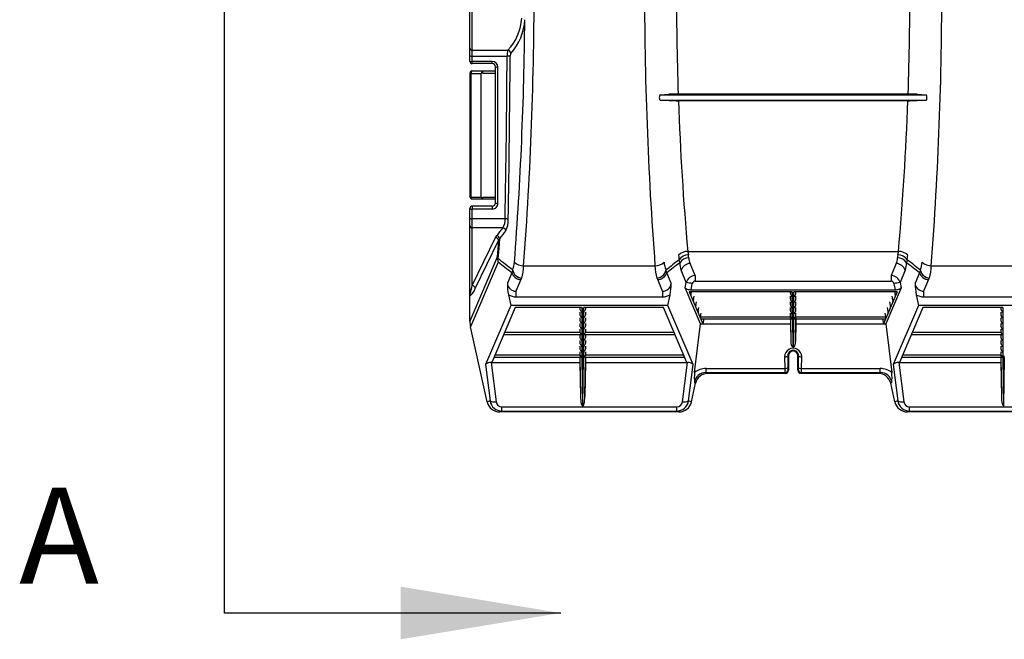
# Model space of a CAD drawing. Units: inches. Extents: x 0 to 550, y 0 to 425.
# Drawn here: x 309 to 347, y 189 to 213 of the extents above; entities that cross this region are included whole.
import ezdxf

# ---------------------------------------------------------------- set-up
doc = ezdxf.new("R2010")
doc.units = ezdxf.units.IN
doc.header["$LTSCALE"] = 50
doc.header["$MEASUREMENT"] = 0
doc.layers.add('dim', color=1, linetype='Continuous')
doc.layers.add('pipe', color=7, linetype='Continuous')
doc.styles.get("Standard").update_dxf_attribs({"font": 'arial.ttf'})
doc.dimstyles.new('ADS DETAIL', dxfattribs={"dimscale": 50, "dimtxt": 0.075, "dimasz": 0.125, "dimexe": 0.0625, "dimexo": 0.0625, "dimgap": 0.09, "dimtad": 0, "dimtih": 1, "dimtoh": 1, "dimdec": 1, "dimrnd": 0.5, "dimzin": 12, "dimdsep": 46, "dimtxsty": 'Standard', "dimcen": 0.09, "dimclrd": 256, "dimclre": 256, "dimclrt": 256, "dimazin": 2, "dimtfac": 1, "dimtdec": 1, "dimtofl": 0, "dimtmove": 0, "dimatfit": 3, "dimfxl": 0, "dimtolj": 1, "dimtzin": 0, "dimarcsym": 0})

# ---------------------------------------------------------------- blocks, each defined once
blk = doc.blocks.new('A$C1BA333CA')
at = {"color": 7, "linetype": 'Continuous'}
for p, q in [((0, -3.811), (0, 2.311)), ((0.09, -3.818), (0.09, 2.318)), ((0.09, -3.386), (1.483, -3.386)), ((0, -3.605), (0.001, -3.606)), ((0.001, -3.606), (0.005, -3.608)), ((0.09, -3.612), (1.455, -3.612)), ((0.095, -3.906), (0.095, -3.823)), ((0.875, -3.823), (0.095, -3.823)), ((0.875, -3.906), (0.875, -3.823)), ((0.082, -4.193), (0.075, -4.197)), ((0.089, -4.192), (0.082, -4.193)), ((0.089, -4.192), (1, -4.192)), ((0.875, -3.906), (0.095, -3.906)), ((0.5, -4.29), (0.5, -4.192)), ((1, -4.031), (1.001, -4.033)), ((1, -9.344), (1, -4.031)), ((1.001, -4.033), (1.005, -4.034)), ((1.005, -4.034), (1.012, -4.035)), ((1.012, -4.035), (1.021, -4.036)), ((1.09, -9.364), (1.09, -4.039)), ((0.001, -4.282), (0, -4.281)), ((0, -4.281), (0, -9.096)), ((0.004, -4.283), (0.001, -4.282)), ((0.009, -4.285), (0.004, -4.283)), ((0.015, -4.286), (0.009, -4.285)), ((0.044, -4.288), (0.044, -9.113)), ((0.044, -4.288), (0.436, -4.288)), ((0.436, -9.113), (0.436, -4.288)), ((1, -4.29), (0.5, -4.29)), ((7.417, -5.128), (7.412, -5.133)), ((7.421, -5.124), (7.417, -5.128)), ((7.42, -5.327), (17.808, -5.327)), ((7.777, -5.347), (7.42, -5.327)), ((7.425, -5.123), (7.421, -5.124)), ((7.425, -5.123), (7.768, -5.104)), ((7.425, -5.123), (17.803, -5.123)), ((17.099, -5.099), (8.129, -5.099)), ((17.09, -5.352), (8.137, -5.352)), ((17.808, -5.327), (17.451, -5.347)), ((17.46, -5.104), (17.803, -5.123)), ((17.808, -5.327), (17.812, -5.326)), ((17.812, -5.326), (17.816, -5.323)), ((17.816, -5.323), (17.819, -5.319)), ((0.001, -9.099), (0, -9.096)), ((0.004, -9.102), (0.001, -9.099)), ((0.009, -9.104), (0.004, -9.102)), ((0.015, -9.107), (0.009, -9.104)), ((0.044, -9.113), (0.436, -9.113)), ((0.089, -9.185), (1, -9.185)), ((0.5, -9.185), (0.5, -9.114)), ((0.5, -9.114), (1, -9.114)), ((0, -12.927), (0, -9.564)), ((0, -9.564), (0.001, -9.567)), ((0.001, -9.567), (0.005, -9.571)), ((0.005, -9.571), (0.012, -9.574)), ((0.012, -9.574), (0.021, -9.577)), ((0.09, -12.568), (0.09, -9.584)), ((0.095, -9.469), (0.095, -9.579)), ((0.875, -9.469), (0.095, -9.469)), ((0.095, -9.579), (0.875, -9.579)), ((0.875, -9.469), (0.875, -9.579)), ((1, -9.344), (1.001, -9.347)), ((1.001, -9.347), (1.005, -9.351)), ((1.005, -9.351), (1.012, -9.354)), ((1.012, -9.354), (1.021, -9.357)), ((0, -9.943), (0.001, -9.947)), ((0.001, -9.947), (0.005, -9.95)), ((0.005, -9.95), (0.012, -9.954)), ((0.012, -9.954), (0.021, -9.957)), ((1.376, -9.964), (0.09, -9.964)), ((1.281, -10.316), (0.09, -10.316)), ((0.09, -12.568), (0.999, -10.692)), ((1.162, -10.732), (1.128, -11.125)), ((0.213, -12.685), (1.122, -10.809)), ((1.093, -11.132), (1.064, -11.453)), ((1.122, -10.809), (1.093, -11.132)), ((1.128, -11.125), (1.093, -11.515)), ((1.063, -11.458), (0, -13.955)), ((8.503, -11.238), (16.725, -11.238)), ((1.101, -11.657), (0.025, -14.185)), ((2.097, -11.798), (7.224, -11.798)), ((8.795, -12.175), (8.595, -11.706)), ((16.633, -11.706), (16.433, -12.175)), ((18.004, -11.798), (23.648, -11.798)), ((1.636, -12.071), (1.462, -12.478)), ((1.664, -11.96), (1.662, -11.966)), ((2.022, -12.279), (2.02, -12.284)), ((7.301, -12.284), (7.299, -12.279)), ((7.658, -11.966), (7.656, -11.96)), ((7.858, -12.478), (7.685, -12.071)), ((8.444, -12.452), (8.241, -11.974)), ((8.795, -12.175), (8.795, -12.395)), ((16.433, -12.175), (16.433, -12.395)), ((16.987, -11.974), (16.784, -12.452)), ((17.543, -12.071), (17.37, -12.478)), ((17.571, -11.96), (17.569, -11.966)), ((17.929, -12.279), (17.927, -12.284)), ((1.99, -12.339), (1.799, -12.789)), ((7.522, -12.789), (7.33, -12.339)), ((8.402, -12.654), (8.444, -12.452)), ((9.003, -14.067), (8.402, -12.654)), ((8.63, -12.732), (8.68, -12.493)), ((8.795, -12.395), (16.433, -12.395)), ((16.826, -12.654), (16.225, -14.067)), ((16.548, -12.493), (16.598, -12.732)), ((16.784, -12.452), (16.826, -12.654)), ((17.897, -12.339), (17.706, -12.789)), ((0, -13.955), (0, -12.927)), ((0.003, -12.914), (0.004, -12.914)), ((0.003, -12.914), (0.003, -12.914)), ((1.507, -12.929), (1.595, -13.346)), ((1.799, -12.789), (1.799, -13.009)), ((1.799, -13.009), (7.522, -13.009)), ((7.522, -12.789), (7.522, -13.009)), ((7.726, -13.346), (7.813, -12.929)), ((8.555, -12.815), (9.088, -14.067)), ((12.582, -12.815), (8.555, -12.815)), ((8.628, -12.985), (8.626, -12.981)), ((8.627, -12.903), (8.643, -12.815)), ((8.63, -12.987), (8.628, -12.985)), ((8.63, -12.732), (16.598, -12.732)), ((8.634, -12.988), (8.63, -12.987)), ((8.634, -12.988), (8.634, -12.988)), ((8.721, -13.125), (8.746, -12.988)), ((12.507, -12.875), (12.506, -12.815)), ((12.507, -13.097), (12.506, -12.988)), ((12.507, -12.815), (12.507, -12.875)), ((12.507, -12.988), (12.507, -13.097)), ((12.582, -12.815), (12.582, -13.828)), ((16.673, -12.815), (12.646, -12.815)), ((12.646, -13.828), (12.646, -12.815)), ((12.721, -12.875), (12.721, -12.815)), ((12.721, -12.875), (12.722, -12.815)), ((12.721, -13.097), (12.721, -12.988)), ((12.721, -13.097), (12.722, -12.988)), ((16.673, -12.815), (16.14, -14.067)), ((16.507, -13.125), (16.481, -12.988)), ((16.601, -12.903), (16.585, -12.815)), ((16.594, -12.988), (16.597, -12.987)), ((16.594, -12.988), (16.594, -12.988)), ((16.597, -12.987), (16.6, -12.985)), ((16.6, -12.985), (16.602, -12.981)), ((17.415, -12.929), (17.502, -13.346)), ((17.706, -12.789), (17.706, -13.009)), ((17.706, -13.009), (23.946, -13.009)), ((1.595, -13.346), (0.611, -15.657)), ((1.762, -13.429), (0.852, -15.567)), ((7.726, -13.346), (1.595, -13.346)), ((4.37, -13.429), (1.762, -13.429)), ((4.294, -13.429), (4.295, -13.489)), ((4.295, -13.429), (4.295, -13.489)), ((4.37, -13.429), (4.37, -15.325)), ((7.558, -13.429), (4.434, -13.429)), ((4.434, -15.325), (4.434, -13.429)), ((4.509, -13.489), (4.509, -13.429)), ((4.51, -13.429), (4.509, -13.489)), ((8.468, -15.567), (7.558, -13.429)), ((8.71, -15.657), (7.726, -13.346)), ((8.722, -13.207), (8.72, -13.203)), ((8.725, -13.209), (8.722, -13.207)), ((8.728, -13.21), (8.725, -13.209)), ((8.728, -13.21), (8.728, -13.21)), ((8.816, -13.428), (8.814, -13.424)), ((8.815, -13.347), (8.841, -13.21)), ((8.819, -13.431), (8.816, -13.428)), ((8.822, -13.432), (8.819, -13.431)), ((8.823, -13.432), (8.822, -13.432)), ((8.91, -13.568), (8.935, -13.432)), ((12.507, -13.318), (12.506, -13.21)), ((12.507, -13.54), (12.506, -13.432)), ((12.507, -13.21), (12.507, -13.318)), ((12.507, -13.432), (12.507, -13.54)), ((12.721, -13.318), (12.721, -13.21)), ((12.721, -13.318), (12.722, -13.21)), ((12.721, -13.54), (12.721, -13.432)), ((12.721, -13.54), (12.722, -13.432)), ((16.318, -13.568), (16.293, -13.432)), ((16.412, -13.347), (16.387, -13.21)), ((16.405, -13.432), (16.406, -13.432)), ((16.406, -13.432), (16.409, -13.431)), ((16.409, -13.431), (16.411, -13.428)), ((16.411, -13.428), (16.414, -13.424)), ((16.5, -13.21), (16.503, -13.209)), ((16.5, -13.21), (16.5, -13.21)), ((16.503, -13.209), (16.506, -13.207)), ((16.506, -13.207), (16.508, -13.203)), ((17.502, -13.346), (16.518, -15.657)), ((17.67, -13.429), (16.759, -15.567)), ((24.15, -13.346), (17.502, -13.346)), ((20.794, -13.429), (17.67, -13.429)), ((20.718, -13.429), (20.719, -13.489)), ((20.719, -13.429), (20.719, -13.489)), ((20.794, -13.429), (20.794, -15.325)), ((4.294, -13.602), (4.295, -13.71)), ((4.294, -13.824), (4.295, -13.932)), ((4.295, -13.602), (4.295, -13.71)), ((4.295, -13.824), (4.295, -13.932)), ((4.509, -13.71), (4.509, -13.602)), ((4.51, -13.602), (4.509, -13.71)), ((4.509, -13.932), (4.509, -13.824)), ((4.51, -13.824), (4.509, -13.932)), ((8.911, -13.65), (8.909, -13.646)), ((8.913, -13.652), (8.911, -13.65)), ((8.917, -13.653), (8.913, -13.652)), ((8.917, -13.653), (8.917, -13.653)), ((9.004, -13.79), (9.029, -13.653)), ((9.004, -13.79), (12.512, -13.79)), ((12.507, -13.762), (12.506, -13.653)), ((12.507, -13.653), (12.507, -13.762)), ((12.582, -13.828), (12.646, -13.828)), ((12.716, -13.79), (16.224, -13.79)), ((12.721, -13.762), (12.721, -13.653)), ((12.721, -13.762), (12.722, -13.653)), ((16.224, -13.79), (16.198, -13.653)), ((16.311, -13.653), (16.314, -13.652)), ((16.311, -13.653), (16.311, -13.653)), ((16.314, -13.652), (16.317, -13.65)), ((16.317, -13.65), (16.319, -13.646)), ((20.718, -13.602), (20.719, -13.71)), ((20.718, -13.824), (20.719, -13.932)), ((20.719, -13.602), (20.719, -13.71)), ((20.719, -13.824), (20.719, -13.932)), ((0.673, -17.114), (0.025, -14.185)), ((4.294, -14.045), (4.295, -14.153)), ((4.295, -14.045), (4.295, -14.153)), ((4.509, -14.153), (4.509, -14.045)), ((4.51, -14.045), (4.509, -14.153)), ((8.769, -15.963), (9.003, -14.067)), ((9.005, -13.871), (9.003, -13.867)), ((9.003, -14.067), (12.509, -14.067)), ((9.008, -13.874), (9.005, -13.871)), ((9.011, -13.875), (9.008, -13.874)), ((9.011, -13.875), (9.011, -13.875)), ((9.011, -13.875), (12.51, -13.875)), ((9.124, -13.875), (9.088, -14.067)), ((12.506, -13.875), (12.509, -14.067)), ((12.508, -13.875), (12.519, -14.735)), ((12.509, -14.067), (12.519, -14.735)), ((12.583, -13.866), (12.596, -14.96)), ((12.583, -13.866), (12.645, -13.866)), ((12.632, -14.96), (12.645, -13.866)), ((12.709, -14.735), (12.719, -13.875)), ((12.719, -14.067), (12.709, -14.735)), ((12.718, -13.875), (16.217, -13.875)), ((12.722, -13.875), (12.719, -14.067)), ((12.719, -14.067), (16.225, -14.067)), ((16.104, -13.875), (16.14, -14.067)), ((16.217, -13.875), (16.22, -13.874)), ((16.217, -13.875), (16.217, -13.875)), ((16.22, -13.874), (16.223, -13.871)), ((16.223, -13.871), (16.225, -13.867)), ((16.225, -14.067), (16.459, -15.963)), ((20.718, -14.045), (20.719, -14.153)), ((20.719, -14.045), (20.719, -14.153)), ((4.338, -14.488), (1.311, -14.488)), ((4.3, -14.403), (1.348, -14.403)), ((4.294, -14.267), (4.295, -14.375)), ((4.294, -14.488), (4.295, -14.597)), ((4.295, -14.267), (4.295, -14.375)), ((4.295, -14.488), (4.295, -14.597)), ((8.009, -14.488), (4.466, -14.488)), ((7.973, -14.403), (4.504, -14.403)), ((4.509, -14.375), (4.509, -14.267)), ((4.51, -14.267), (4.509, -14.375)), ((4.509, -14.597), (4.509, -14.488)), ((4.51, -14.488), (4.509, -14.597)), ((20.762, -14.488), (17.219, -14.488)), ((20.724, -14.403), (17.255, -14.403)), ((20.718, -14.267), (20.719, -14.375)), ((20.718, -14.488), (20.719, -14.597)), ((20.719, -14.267), (20.719, -14.375)), ((20.719, -14.488), (20.719, -14.597)), ((4.294, -14.71), (4.295, -14.818)), ((4.294, -14.932), (4.295, -15.04)), ((4.295, -14.71), (4.295, -14.818)), ((4.295, -14.932), (4.295, -15.04)), ((4.509, -14.818), (4.509, -14.71)), ((4.51, -14.71), (4.509, -14.818)), ((4.509, -15.04), (4.509, -14.932)), ((4.51, -14.932), (4.509, -15.04)), ((12.596, -14.96), (12.632, -14.96)), ((20.718, -14.71), (20.719, -14.818)), ((20.718, -14.932), (20.719, -15.04)), ((20.719, -14.71), (20.719, -14.818)), ((20.719, -14.932), (20.719, -15.04)), ((4.299, -15.29), (0.97, -15.29)), ((4.294, -15.153), (4.295, -15.262)), ((4.295, -15.153), (4.295, -15.262)), ((4.295, -15.262), (4.296, -15.276)), ((4.296, -15.276), (4.299, -15.29)), ((4.37, -15.325), (4.434, -15.325)), ((4.505, -15.29), (4.507, -15.276)), ((8.35, -15.29), (4.505, -15.29)), ((4.507, -15.276), (4.509, -15.262)), ((4.509, -15.262), (4.509, -15.153)), ((4.51, -15.153), (4.509, -15.262)), ((12.28, -15.355), (12.286, -15.807)), ((12.405, -15.312), (12.411, -15.764)), ((12.426, -15.312), (12.405, -15.312)), ((12.426, -15.312), (12.426, -15.875)), ((12.801, -15.875), (12.801, -15.312)), ((12.801, -15.312), (12.823, -15.312)), ((12.817, -15.764), (12.823, -15.312)), ((12.942, -15.807), (12.948, -15.355)), ((20.723, -15.29), (16.878, -15.29)), ((20.718, -15.153), (20.719, -15.262)), ((20.719, -15.153), (20.719, -15.262)), ((20.719, -15.262), (20.72, -15.276)), ((20.72, -15.276), (20.723, -15.29)), ((20.794, -15.325), (20.858, -15.325)), ((0.611, -15.657), (0.786, -17.074)), ((0.832, -15.567), (1.022, -17.107)), ((0.832, -15.567), (4.297, -15.567)), ((4.297, -15.375), (0.934, -15.375)), ((4.294, -15.375), (4.297, -15.567)), ((4.297, -15.375), (4.317, -16.905)), ((4.297, -15.567), (4.317, -16.905)), ((4.371, -15.375), (4.396, -17.262)), ((4.371, -15.375), (4.433, -15.375)), ((4.408, -17.262), (4.433, -15.375)), ((4.487, -16.905), (4.507, -15.375)), ((4.507, -15.567), (4.487, -16.905)), ((4.507, -15.375), (4.505, -15.373)), ((8.386, -15.375), (4.507, -15.375)), ((4.507, -15.375), (4.507, -15.375)), ((4.51, -15.375), (4.507, -15.567)), ((4.507, -15.567), (8.489, -15.567)), ((8.298, -17.107), (8.489, -15.567)), ((8.534, -17.074), (8.71, -15.657)), ((16.518, -15.657), (16.693, -17.074)), ((16.739, -15.567), (16.93, -17.107)), ((16.739, -15.567), (20.721, -15.567)), ((20.721, -15.375), (16.841, -15.375)), ((20.718, -15.375), (20.721, -15.567)), ((20.721, -15.375), (20.741, -16.905)), ((20.721, -15.567), (20.741, -16.905)), ((20.795, -15.375), (20.857, -15.375)), ((20.795, -15.375), (20.82, -17.262)), ((20.832, -17.262), (20.857, -15.375)), ((9.217, -15.97), (9.217, -15.807)), ((9.217, -15.807), (12.286, -15.807)), ((9.217, -15.97), (12.29, -15.97)), ((9.301, -16), (9.217, -15.97)), ((12.302, -16), (9.301, -16)), ((12.29, -15.97), (12.302, -16)), ((12.415, -15.846), (12.426, -15.875)), ((12.801, -15.875), (12.813, -15.846)), ((12.926, -16), (12.938, -15.97)), ((15.926, -16), (12.926, -16)), ((12.938, -15.97), (16.011, -15.97)), ((12.942, -15.807), (16.011, -15.807)), ((16.011, -15.97), (15.926, -16)), ((16.011, -15.97), (16.011, -15.807)), ((8.648, -17.114), (8.809, -16.386)), ((8.809, -16.386), (8.768, -16.372)), ((16.46, -16.372), (16.419, -16.386)), ((16.58, -17.114), (16.419, -16.386)), ((0.786, -17.074), (0.673, -17.114)), ((4.396, -17.262), (4.408, -17.262)), ((8.648, -17.114), (8.534, -17.074)), ((16.693, -17.074), (16.58, -17.114)), ((20.82, -17.262), (20.832, -17.262)), ((1.251, -17.47), (1.166, -17.5)), ((8.155, -17.5), (1.166, -17.5)), ((1.251, -17.307), (8.07, -17.307)), ((1.251, -17.47), (1.251, -17.307)), ((1.251, -17.47), (8.07, -17.47)), ((8.07, -17.47), (8.07, -17.307)), ((8.155, -17.5), (8.07, -17.47)), ((17.158, -17.47), (17.073, -17.5)), ((24.579, -17.5), (17.073, -17.5)), ((17.158, -17.307), (24.494, -17.307)), ((17.158, -17.47), (17.158, -17.307)), ((17.158, -17.47), (24.494, -17.47))]:
    blk.add_line(p, q, dxfattribs=at)
for centre, radius, start, end in [((-141.397, -0.923), 143.905, 355.66607, 0.06882), ((150.717, -0.923), 143.905, 179.93118, 184.33392), ((135.59, -0.768), 127.535, 179.99195, 181.94613), ((-110.803, -0.76), 127.976, 358.05724, 0.00468), ((-125.489, -0.923), 143.905, 355.66608, 0.06882), ((0.016, -2.011), 2.011, 316.8424, 356.6733), ((0.002, -2.08), 2.144, 318.2895, 357.0491), ((-136.959, -1.002), 139.107, 355.60636, 359.51039), ((0.089, -3.297), 0.0888, 180.6088, 270.7615), ((2.097, -3.577), 0.644, 162.7364, 183.0957), ((1.472, -3.517), 0.131, 4.4488, 85.2386), ((0.065, -3.562), 0.257, 255.4053, 275.5978), ((0.095, -3.811), 0.095, 180, 270), ((0.076, -3.067), 0.545, 262.6057, 271.5114), ((0.095, -3.818), 0.00501, 179.9341, 269.9335), ((0.875, -4.039), 0.215, 359.9394, 89.9282), ((-552.662, 0.094), 554.129, 358.95997, 359.61684), ((1.469, -4.369), 0.757, 82.0038, 91.0747), ((-553.462, 0.087), 555.048, 358.96, 359.61738), ((1.751, -3.603), 0.177, 146.8752, 185.1898), ((0.089, -4.281), 0.089, 90, 180), ((0.192, -4.279), 0.148, 156.8061, 183.5086), ((0.107, -4.241), 0.0544, 126.3959, 158.4436), ((0.523, -4.303), 0.0883, 105.4139, 170.5114), ((0.875, -4.031), 0.125, 0, 90), ((1.084, -3.321), 0.718, 264.995, 270.5012), ((0.064, -3.884), 0.404, 263.072, 267.1981), ((7.67, -5.23), 0.278, 164.7293, 180.2788), ((7.635, -5.237), 0.244, 178.6726, 194.5592), ((7.474, -5.278), 0.077, 195.3104, 211.7417), ((7.482, -5.178), 0.0829, 146.9476, 165.5144), ((7.423, -5.31), 0.0174, 210.6131, 258.3402), ((8.067, -14.188), 9.089, 89.6118, 91.8842), ((8.087, 4.508), 9.86, 268.1973, 270.2953), ((117.551, -1.508), 109.481, 182.01192, 185.09881), ((-92.323, -1.508), 109.481, 354.90119, 357.98808), ((17.152, 3.718), 9.07, 269.6133, 271.8941), ((17.15, -14.986), 9.887, 88.2075, 90.2965), ((17.798, -5.143), 0.0198, 30.4236, 77.2288), ((17.734, -5.183), 0.0956, 15.7235, 31.8145), ((17.763, -5.282), 0.0671, 327.0393, 345.9084), ((17.558, -5.23), 0.278, 359.7212, 15.2708), ((17.592, -5.237), 0.244, 345.4407, 1.3274), ((0.089, -9.096), 0.089, 180, 270), ((0.065, -8.935), 0.179, 253.8716, 263.364), ((0.158, -9.107), 0.114, 183.1524, 213.2024), ((0.092, -9.152), 0.0335, 210.7246, 265.4393), ((0.484, -9.112), 0.0476, 181.1857, 225.6289), ((0.531, -9.063), 0.115, 226.1011, 254.6225), ((0.095, -9.564), 0.095, 90, 180), ((0.084, -9.311), 0.273, 256.6819, 271.259), ((0.095, -9.584), 0.00501, 90.0665, 180.0659), ((0.875, -9.344), 0.125, 270, 0), ((0.875, -9.364), 0.215, 270.0598, 0.0725), ((1.084, -9.084), 0.28, 257.0074, 271.2323), ((0.084, -9.702), 0.263, 256.1221, 271.304), ((0.841, -10.009), 0.537, 325.1132, 4.761), ((1.389, -10.218), 0.254, 65.366, 93.0436), ((0.707, -10.047), 0.791, 331.3304, 4.3429), ((0.087, -10.229), 0.0871, 181.616, 271.9456), ((212.501, -175.064), 267.873, 142.04639, 142.12938), ((1.268, -10.45), 0.134, 10.0364, 84.4732), ((1.348, -10.862), 0.388, 141.7532, 153.9661), ((0.993, -10.822), 0.13, 5.3625, 87.3234), ((1.03, -10.756), 0.134, 10.1533, 84.4925), ((1.558, -10.986), 0.47, 147.2499, 157.8848), ((213.752, -176.216), 269.406, 142.01973, 142.10221), ((1.044, -11.451), 0.0197, 338.3425, 355.7172), ((1.92, -11.396), 0.86, 184.1382, 197.6437), ((1.344, -11.36), 0.294, 198.352, 211.726), ((-43.342, -69.035), 72.684, 51.74234, 52.3132), ((2.16, -11.527), 1.067, 179.3282, 186.9815), ((8.49, -11.715), 0.477, 88.3915, 136.2307), ((10.984, -11.136), 2.85, 185.0198, 188.5991), ((8.53, -11.805), 0.437, 90.7961, 146.3007), ((8.527, -11.892), 0.399, 87.8413, 148.1338), ((10.039, -11.053), 1.547, 186.8635, 191.7041), ((7.621, -11.557), 0.923, 3.9424, 11.8482), ((9.04, -11.482), 0.498, 181.3422, 206.7846), ((16.188, -11.482), 0.498, 333.2153, 358.6579), ((17.615, -11.558), 0.932, 168.1892, 176.0202), ((16.701, -11.892), 0.399, 31.8662, 92.1587), ((15.147, -11.047), 1.589, 348.3606, 353.0718), ((16.698, -11.805), 0.437, 33.6993, 89.2039), ((16.738, -11.715), 0.477, 43.7693, 91.6085), ((14.16, -11.126), 2.934, 351.4524, 354.9288), ((-44.394, -70.972), 74.753, 51.9934, 52.51184), ((1.023, -11.641), 0.716, 333.4871, 358.5732), ((2.08, -11.312), 0.486, 225.4794, 272.026), ((0.39, -11.778), 1.707, 342.921, 359.3386), ((7.241, -11.312), 0.486, 267.974, 314.5205), ((8.82, -11.795), 1.597, 180.0914, 197.6495), ((8.256, -11.651), 0.675, 180.6526, 207.2876), ((52.634, -68.996), 72.636, 127.74802, 128.25856), ((53.068, -70.144), 73.703, 127.51307, 128.00758), ((6.541, -11.91), 1.663, 7.9076, 12.0933), ((9.083, -11.67), 0.896, 180.7611, 199.8892), ((8.617, -12.103), 0.397, 93.1246, 161.1168), ((16.611, -12.103), 0.397, 18.8832, 86.8754), ((16.145, -11.67), 0.896, 340.1108, 359.2389), ((18.677, -11.908), 1.652, 167.8934, 172.1058), ((-27.84, -70.144), 73.703, 51.99242, 52.48693), ((-27.406, -68.996), 72.636, 51.74144, 52.25198), ((16.931, -11.641), 0.716, 333.4857, 358.5742), ((17.987, -11.312), 0.486, 225.4795, 272.026), ((16.298, -11.778), 1.706, 342.9198, 359.3393), ((2.26, -12.171), 0.633, 161.0626, 170.8651), ((2.012, -11.942), 0.397, 198.8832, 266.8754), ((2.059, -11.88), 0.406, 192.2665, 264.4902), ((2.062, -11.874), 0.407, 192.2609, 264.3312), ((2.322, -12.483), 0.362, 146.6636, 156.5846), ((7.258, -11.874), 0.407, 275.6686, 347.7397), ((7.262, -11.88), 0.406, 275.5101, 347.7341), ((7.009, -12.477), 0.35, 23.2399, 33.5132), ((7.309, -11.942), 0.397, 273.1246, 341.1168), ((7.072, -12.168), 0.621, 9.0401, 19.0333), ((8.81, -12.555), 0.38, 92.323, 164.2123), ((16.418, -12.555), 0.38, 15.7877, 87.677), ((18.168, -12.171), 0.633, 161.0615, 170.8651), ((17.919, -11.942), 0.397, 198.8832, 266.8754), ((17.966, -11.88), 0.406, 192.2659, 264.4899), ((17.969, -11.874), 0.407, 192.2603, 264.3314), ((18.23, -12.483), 0.362, 146.6624, 156.5845), ((-2.608, -12.101), 2.738, 343.09, 350.1852), ((0.084, -12.697), 0.13, 5.3625, 87.3234), ((1.795, -12.455), 0.334, 183.987, 270.5623), ((3.865, -12.466), 2.403, 180.2844, 191.0873), ((7.525, -12.455), 0.334, 269.4377, 356.013), ((5.515, -12.472), 2.343, 348.7748, 359.8535), ((8.504, -12.593), 0.119, 210.9523, 255.1837), ((8.148, -14.84), 2.406, 77.2175, 82.928), ((8.796, -12.513), 0.118, 90.7851, 170.2624), ((16.431, -12.513), 0.118, 9.7376, 89.2149), ((17.08, -14.84), 2.406, 97.0721, 102.7825), ((16.708, -12.574), 0.143, 281.2929, 325.9132), ((19.773, -12.466), 2.403, 180.2844, 191.0873), ((17.703, -12.455), 0.334, 183.987, 270.5623), ((0.063, -12.901), 0.0632, 179.0142, 188.1202), ((0.042, -12.923), 0.0418, 184.746, 223.2099), ((0.011, -12.909), 0.0102, 188.8133, 205.7547), ((0.003, -12.912), 0.00153, 204.6463, 264.1033), ((-0.002, -12.907), 0.00922, 311.7513, 332.584), ((-0.068, -12.871), 0.0841, 331.4916, 341.4319), ((0.024, -12.934), 0.0215, 234.5587, 308.5235), ((-0.388, -12.479), 0.635, 311.9663, 341.0358), ((1.797, -12.446), 0.563, 238.9923, 270.147), ((7.523, -12.445), 0.564, 269.8768, 300.9839), ((8.62, -12.274), 0.458, 251.2765, 271.2445), ((8.787, -12.945), 0.165, 165.516, 192.6975), ((12.604, -12.874), 0.0972, 180.9162, 197.8368), ((12.638, -12.86), 0.133, 199.0163, 245.3098), ((12.548, -12.904), 0.0843, 271.4096, 294.3212), ((12.59, -12.86), 0.134, 294.7392, 340.9348), ((12.679, -12.909), 0.0789, 244.8955, 269.3736), ((12.623, -12.874), 0.0972, 342.1632, 359.0838), ((16.603, -12.235), 0.498, 269.3347, 285.4347), ((16.441, -12.945), 0.165, 347.3025, 14.484), ((17.705, -12.446), 0.563, 238.9923, 270.147), ((8.881, -13.166), 0.165, 165.516, 192.6975), ((8.975, -13.388), 0.165, 165.516, 192.6975), ((12.604, -13.095), 0.0972, 180.9162, 197.8368), ((12.604, -13.317), 0.0972, 180.9162, 197.8368), ((12.638, -13.081), 0.133, 199.0163, 245.3098), ((12.638, -13.303), 0.133, 199.0163, 245.3098), ((12.548, -13.126), 0.0843, 271.4096, 294.3212), ((12.548, -13.347), 0.0843, 271.4096, 294.3212), ((12.59, -13.081), 0.134, 294.7392, 340.9348), ((12.679, -13.131), 0.0789, 244.8956, 269.3736), ((12.59, -13.303), 0.134, 294.7392, 340.9348), ((12.679, -13.353), 0.0789, 244.8956, 269.3736), ((12.623, -13.095), 0.0972, 342.1632, 359.0838), ((12.623, -13.317), 0.0972, 342.1632, 359.0838), ((16.252, -13.388), 0.165, 347.3025, 14.484), ((16.347, -13.166), 0.165, 347.3025, 14.484), ((4.392, -13.487), 0.0972, 180.9162, 197.8368), ((4.392, -13.709), 0.0972, 180.9162, 197.8368), ((4.426, -13.473), 0.133, 199.0545, 245.2715), ((4.426, -13.695), 0.133, 199.0545, 245.2715), ((4.336, -13.517), 0.0847, 271.4686, 294.2667), ((4.336, -13.739), 0.0847, 271.4686, 294.2667), ((4.378, -13.473), 0.133, 294.7285, 340.9455), ((4.467, -13.523), 0.0793, 244.9586, 269.3061), ((4.378, -13.695), 0.133, 294.7285, 340.9455), ((4.467, -13.744), 0.0793, 244.9586, 269.306), ((4.411, -13.487), 0.0972, 342.1632, 359.0838), ((4.411, -13.709), 0.0972, 342.1632, 359.0838), ((9.07, -13.609), 0.165, 165.516, 192.6975), ((9.164, -13.831), 0.165, 165.516, 192.6975), ((12.604, -13.538), 0.0972, 180.9162, 197.8368), ((12.58, -13.755), 0.0724, 183.4956, 272.1142), ((12.614, -13.76), 0.107, 181.0519, 196.3362), ((12.638, -13.525), 0.133, 199.0163, 245.3098), ((12.988, -13.633), 0.501, 198.2259, 202.436), ((12.483, -13.843), 0.0458, 348.8899, 24.0705), ((12.548, -13.569), 0.0843, 271.4096, 294.3212), ((14.712, -13.82), 2.129, 180.2097, 181.2488), ((10.189, -13.816), 2.457, 358.8205, 359.721), ((12.59, -13.525), 0.134, 294.7392, 340.9348), ((12.679, -13.574), 0.0789, 244.8955, 269.3736), ((12.648, -13.755), 0.0724, 267.8858, 356.5044), ((16.119, -15.052), 3.629, 159.6461, 160.3339), ((12.623, -13.538), 0.0972, 342.1632, 359.0838), ((12.612, -13.759), 0.109, 343.7685, 358.8434), ((16.064, -13.831), 0.165, 347.3025, 14.484), ((16.158, -13.609), 0.165, 347.3025, 14.484), ((20.816, -13.487), 0.0972, 180.9162, 197.8368), ((20.816, -13.709), 0.0972, 180.9162, 197.8368), ((20.85, -13.473), 0.133, 199.0545, 245.2715), ((20.85, -13.695), 0.133, 199.0545, 245.2715), ((20.76, -13.517), 0.0847, 271.4686, 294.2667), ((20.76, -13.739), 0.0847, 271.4686, 294.2667), ((1.061, -13.956), 1.061, 179.9273, 192.434), ((4.392, -13.93), 0.0972, 180.9162, 197.8368), ((4.392, -14.152), 0.0972, 180.9162, 197.8368), ((4.426, -13.917), 0.133, 199.0545, 245.2715), ((4.426, -14.138), 0.133, 199.0545, 245.2715), ((4.336, -13.961), 0.0847, 271.4686, 294.2667), ((4.378, -13.917), 0.133, 294.7285, 340.9455), ((4.467, -13.966), 0.0793, 244.9586, 269.3061), ((4.378, -14.138), 0.133, 294.7285, 340.9455), ((4.411, -13.93), 0.0972, 342.1632, 359.0838), ((4.411, -14.152), 0.0972, 342.1632, 359.0838), ((12.497, -13.847), 0.0306, 294.189, 350.9469), ((12.58, -13.765), 0.101, 238.8031, 271.7233), ((12.648, -13.765), 0.101, 268.2767, 301.1969), ((12.737, -13.843), 0.0373, 160.8181, 193.7131), ((12.731, -13.847), 0.0306, 189.0489, 245.8152), ((20.816, -13.93), 0.0972, 180.9162, 197.8368), ((20.816, -14.152), 0.0972, 180.9162, 197.8368), ((20.85, -13.917), 0.133, 199.0545, 245.2715), ((20.85, -14.138), 0.133, 199.0545, 245.2715), ((20.76, -13.961), 0.0847, 271.4686, 294.2667), ((4.392, -14.374), 0.0972, 180.9162, 197.8368), ((4.392, -14.595), 0.0972, 180.9162, 197.8368), ((4.426, -14.36), 0.133, 199.0545, 245.2715), ((4.336, -14.182), 0.0847, 271.4686, 294.2667), ((4.336, -14.404), 0.0847, 271.4686, 294.2667), ((4.467, -14.187), 0.0793, 244.9586, 269.3061), ((4.378, -14.36), 0.133, 294.7285, 340.9455), ((4.467, -14.409), 0.0793, 244.9586, 269.306), ((4.411, -14.374), 0.0972, 342.1632, 359.0838), ((4.411, -14.595), 0.0972, 342.1632, 359.0838), ((20.816, -14.374), 0.0972, 180.9162, 197.8368), ((20.816, -14.595), 0.0972, 180.9162, 197.8368), ((20.85, -14.36), 0.133, 199.0545, 245.2715), ((20.76, -14.182), 0.0847, 271.4686, 294.2667), ((20.76, -14.404), 0.0847, 271.4686, 294.2667), ((4.392, -14.817), 0.0972, 180.9162, 197.8368), ((4.426, -14.581), 0.133, 199.0545, 245.2715), ((4.426, -14.803), 0.133, 199.0545, 245.2715), ((4.336, -14.625), 0.0847, 271.4686, 294.2667), ((4.336, -14.847), 0.0847, 271.4686, 294.2667), ((4.378, -14.581), 0.133, 294.7285, 340.9455), ((4.467, -14.631), 0.0793, 244.9586, 269.3061), ((4.378, -14.803), 0.133, 294.7285, 340.9455), ((4.467, -14.852), 0.0793, 244.9586, 269.3061), ((4.411, -14.817), 0.0972, 342.1632, 359.0838), ((13.013, -14.74), 0.494, 179.3651, 200.2557), ((12.666, -14.864), 0.126, 201.8013, 219.8618), ((12.599, -14.922), 0.0373, 217.7467, 265.0117), ((12.631, -14.928), 0.0317, 272.2417, 314.2698), ((12.58, -14.875), 0.105, 313.9179, 339.8549), ((12.237, -14.744), 0.472, 339.2537, 1.1254), ((20.816, -14.817), 0.0972, 180.9162, 197.8368), ((20.85, -14.581), 0.133, 199.0545, 245.2715), ((20.85, -14.803), 0.133, 199.0545, 245.2715), ((20.76, -14.625), 0.0847, 271.4686, 294.2667), ((20.76, -14.847), 0.0847, 271.4686, 294.2667), ((4.392, -15.038), 0.0972, 180.9162, 197.8368), ((4.368, -15.252), 0.0724, 183.4956, 272.1142), ((4.27, -15.341), 0.0428, 308.1125, 335.4443), ((2.116, -15.998), 2.295, 16.885, 17.9813), ((4.426, -15.025), 0.133, 199.0545, 245.2715), ((4.275, -15.341), 0.039, 332.5015, 13.8418), ((4.365, -15.272), 0.103, 237.182, 273.2678), ((4.336, -15.069), 0.0847, 271.4686, 294.2667), ((7.181, -15.309), 2.81, 180.3111, 181.3445), ((1.623, -15.309), 2.81, 358.6555, 359.6889), ((4.439, -15.272), 0.103, 266.7322, 302.818), ((4.378, -15.025), 0.133, 294.7285, 340.9455), ((4.467, -15.074), 0.0793, 244.9586, 269.306), ((4.436, -15.252), 0.0724, 267.8858, 356.5044), ((4.528, -15.341), 0.0382, 165.5356, 207.9888), ((5.047, -15.483), 0.576, 160.3736, 164.7331), ((4.544, -15.335), 0.0546, 206.5301, 225.009), ((4.411, -15.038), 0.0972, 342.1632, 359.0838), ((12.614, -15.351), 0.334, 359.2671, 180.7329), ((12.281, -15.065), 0.29, 269.803, 287.2168), ((12.336, -15.246), 0.101, 287.9068, 305.3226), ((12.38, -15.307), 0.0262, 304.8778, 347.9298), ((12.614, -15.308), 0.209, 358.8328, 181.1672), ((12.614, -15.312), 0.188, 0, 180), ((12.848, -15.307), 0.0262, 192.0702, 235.1222), ((12.892, -15.246), 0.101, 234.6774, 252.0932), ((12.947, -15.065), 0.29, 252.7832, 270.197), ((20.816, -15.038), 0.0972, 180.9162, 197.8368), ((20.792, -15.252), 0.0724, 183.4956, 272.1142), ((20.694, -15.341), 0.0428, 308.1125, 335.4443), ((18.54, -15.998), 2.295, 16.885, 17.9813), ((20.85, -15.025), 0.133, 199.0545, 245.2715), ((20.699, -15.341), 0.039, 332.5015, 13.8418), ((20.789, -15.272), 0.103, 237.182, 273.2678), ((20.76, -15.069), 0.0847, 271.4686, 294.2667), ((23.605, -15.309), 2.81, 180.3111, 181.3445), ((0.805, -15.819), 0.253, 83.9572, 140.2012), ((8.52, -15.806), 0.241, 38.2545, 97.5871), ((16.713, -15.819), 0.253, 83.9572, 140.2012), ((10.477, -16.173), 1.721, 173.0007, 186.6377), ((9.194, -16.397), 0.428, 87.0167, 176.6222), ((9.208, -16.501), 0.695, 89.3307, 129.2618), ((9.294, -16.498), 0.498, 89.1626, 167.0173), ((12.287, -15.516), 0.29, 269.803, 287.2168), ((15.056, -15.825), 2.77, 179.6112, 182.9959), ((12.29, -15.845), 0.125, 270.1184, 359.698), ((12.302, -15.875), 0.125, 270.0558, 0.1278), ((12.342, -15.697), 0.101, 287.9068, 305.3227), ((12.385, -15.758), 0.0262, 304.8778, 347.9298), ((13.106, -15.773), 0.695, 179.2291, 185.9823), ((12.926, -15.875), 0.125, 179.8722, 269.9442), ((12.23, -15.778), 0.587, 353.3936, 1.395), ((12.938, -15.845), 0.125, 180.302, 269.8816), ((12.843, -15.758), 0.0262, 192.0702, 235.1222), ((12.886, -15.697), 0.101, 234.6774, 252.0932), ((12.941, -15.516), 0.29, 252.7832, 270.197), ((10.606, -15.835), 2.336, 356.6898, 0.7032), ((15.933, -16.499), 0.499, 13.0796, 90.7406), ((16.018, -16.505), 0.699, 50.8592, 90.5483), ((16.034, -16.397), 0.428, 3.3778, 92.9833), ((14.751, -16.173), 1.721, 353.3623, 6.9993), ((1.158, -17.002), 0.498, 192.9827, 270.8374), ((0.948, -16.778), 0.337, 241.2517, 282.71), ((1.254, -16.996), 0.474, 189.4191, 269.6413), ((1.245, -17.082), 0.225, 186.3765, 271.3433), ((5.483, -16.913), 1.167, 179.6335, 193.6308), ((4.568, -17.132), 0.226, 194.3772, 209.5552), ((4.402, -17.229), 0.0336, 205.2546, 259.0394), ((4.405, -17.234), 0.0276, 276.9693, 330.484), ((4.291, -17.156), 0.166, 326.2051, 345.0628), ((3.4, -16.921), 1.087, 345.1933, 0.7989), ((8.067, -16.996), 0.474, 270.3375, 350.6021), ((8.075, -17.082), 0.225, 268.7078, 353.5725), ((8.161, -17.001), 0.499, 269.2594, 346.9204), ((8.372, -16.778), 0.337, 257.29, 298.7483), ((17.066, -17.002), 0.498, 192.9827, 270.8374), ((17.161, -16.996), 0.474, 189.4191, 269.6413), ((16.855, -16.778), 0.337, 241.2517, 282.71), ((17.153, -17.082), 0.225, 186.3765, 271.3433), ((21.907, -16.913), 1.167, 179.6335, 193.6308), ((20.993, -17.132), 0.226, 194.3772, 209.5552), ((20.826, -17.229), 0.0336, 205.2546, 259.0394), ((20.829, -17.234), 0.0276, 276.9693, 330.484)]:
    blk.add_arc(centre, radius, start, end, dxfattribs=at)

msp = doc.modelspace()

# ---------------------------------------------------------------- block references
at = {"layer": 'pipe'}
msp.add_blockref('A$C1BA333CA', (326.502, 215.328), dxfattribs=at)

# ---------------------------------------------------------------- texts
at = {"layer": 'dim', "extrusion": (0, 0, -1), "insert": (308.916, 189.953), "char_height": 3.75, "attachment_point": 9, "text_direction": (-1, 0, 0)}
msp.add_mtext('A', dxfattribs=at)

# ---------------------------------------------------------------- leaders
at = {"layer": 'dim'}
msp.add_leader([(330.049, 189.975), (316.925, 189.975), (316.925, 214.626)], dimstyle='ADS DETAIL', override={"dimgap": 0.09, "dimtad": 0}, dxfattribs=at)

doc.saveas('drawing.dxf')
